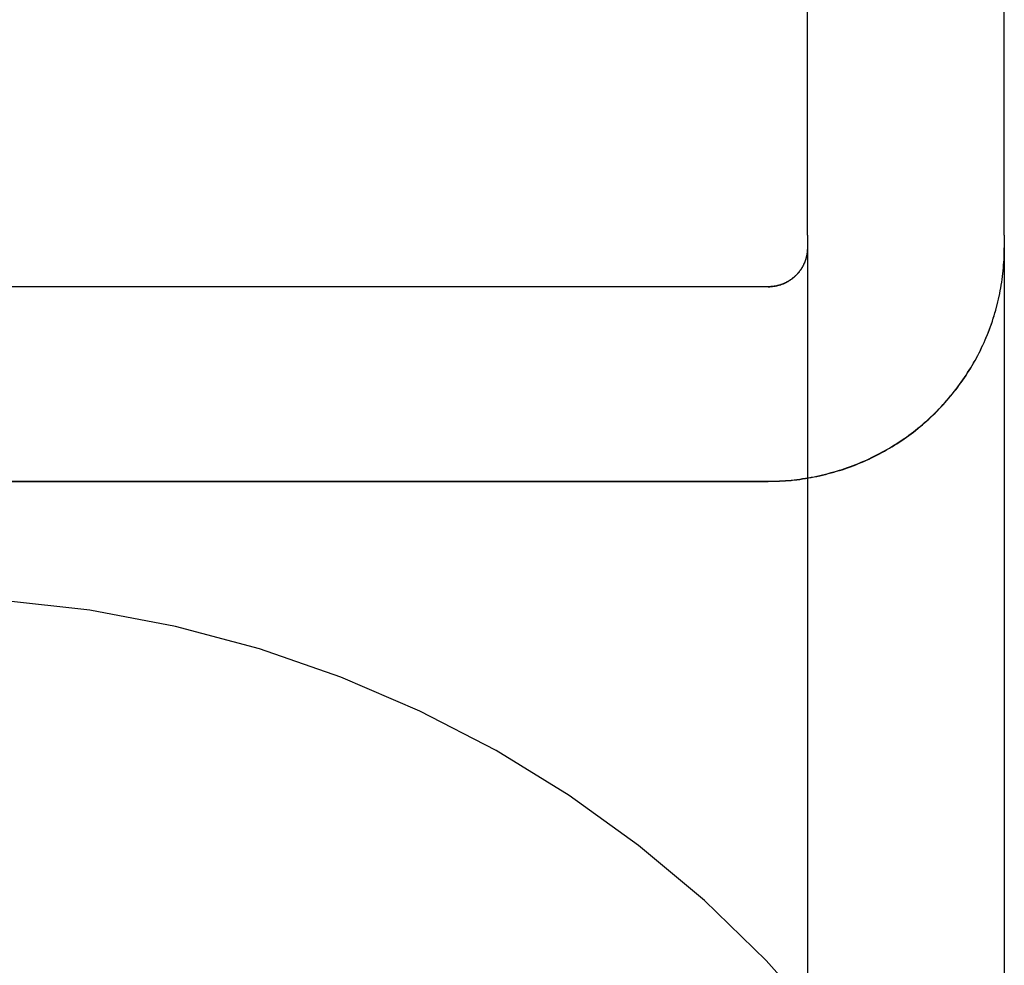
# Model space of a CAD drawing. Extents: x -59 to 285, y -226 to 2000.
# Drawn here: x 277 to 282, y 560 to 565 of the extents above; entities that cross this region are included whole.
import ezdxf

# ---------------------------------------------------------------- set-up
doc = ezdxf.new("R2010")
doc.units = 0
doc.header["$LTSCALE"] = 10
doc.linetypes.add('VERDECKT', pattern=[9.525, 6.35, -3.175])
doc.layers.get('0').update_dxf_attribs({"linetype": 'CONTINUOUS'})
doc.layers.add('STEMPEL', color=3, linetype='CONTINUOUS')

# ---------------------------------------------------------------- blocks, each defined once
blk = doc.blocks.new('A$CDD523C90')
at = {"color": 1, "linetype": 'VERDECKT', "extrusion": (-2e-16, 1, -2e-16)}
for p, q in [((63.9514, 563.9767), (63.9514, 675.7224)), ((63.7514, 563.7151), (55.1514, 563.7151)), ((63.7514, 563.7143), (55.1514, 563.7143)), ((55.1514, 562.7277), (63.7514, 562.7277)), ((55.1514, 562.7266), (63.7514, 562.7266)), ((63.9514, 561.6283), (63.9514, 550.6291))]:
    blk.add_line(p, q, dxfattribs=at)
at = {"color": 3, "linetype": 'CONTINUOUS', "extrusion": (-2e-16, 1, -2e-16)}
for p, q in [((64.9514, 563.9767), (64.9514, 675.7224)), ((64.9514, 561.6283), (64.9514, 550.6291))]:
    blk.add_line(p, q, dxfattribs=at)
at = {"color": 1}
blk.add_polyline3d([(63.9514, 563.977, 0), (63.9514, 563.977, 0), (63.9514, 563.976, 0), (63.9514, 563.976, 0), (63.9514, 563.976, 0), (63.9514, 563.976, 0), (63.9514, 563.976, 0), (63.9514, 563.976, 0), (63.9514, 563.976, 0), (63.9514, 563.976, 0), (63.9514, 563.975, 0), (63.9514, 563.975, 0), (63.9514, 563.975, 0), (63.9514, 563.975, 0), (63.9514, 563.975, 0), (63.9514, 563.975, 0), (63.9514, 563.975, 0), (63.9514, 563.975, 0), (63.9514, 563.974, 0), (63.9514, 563.974, 0), (63.9514, 563.974, 0), (63.9514, 563.974, 0), (63.9514, 563.974, 0), (63.9514, 563.974, 0), (63.9514, 563.974, 0), (63.9514, 563.973, 0), (63.9514, 563.973, 0), (63.9514, 563.973, 0), (63.9514, 563.973, 0), (63.9514, 563.973, 0), (63.9514, 563.973, 0), (63.9514, 563.973, 0), (63.9514, 563.973, 0), (63.9514, 563.972, 0), (63.9514, 563.972, 0), (63.9514, 563.972, 0), (63.9514, 563.972, 0), (63.9514, 563.972, 0), (63.9514, 563.972, 0), (63.9514, 563.972, 0), (63.9514, 563.972, 0), (63.9514, 563.971, 0), (63.9514, 563.971, 0), (63.9514, 563.971, 0), (63.9514, 563.971, 0), (63.9514, 563.971, 0), (63.9514, 563.971, 0), (63.9514, 563.971, 0), (63.9514, 563.971, 0), (63.9514, 563.97, 0), (63.9514, 563.97, 0), (63.9514, 563.97, 0), (63.9514, 563.97, 0), (63.9514, 563.97, 0), (63.9514, 563.97, 0), (63.9514, 563.97, 0), (63.9514, 563.97, 0), (63.9514, 563.969, 0), (63.9514, 563.969, 0), (63.9514, 563.969, 0), (63.9514, 563.969, 0), (63.9514, 563.969, 0), (63.9514, 563.969, 0), (63.9514, 563.969, 0), (63.9514, 563.969, 0), (63.9514, 563.968, 0), (63.9514, 563.968, 0), (63.9514, 563.968, 0), (63.9514, 563.968, 0), (63.9514, 563.968, 0), (63.9514, 563.968, 0), (63.9514, 563.968, 0), (63.9514, 563.968, 0), (63.9514, 563.967, 0), (63.9514, 563.967, 0), (63.9514, 563.967, 0), (63.9514, 563.967, 0), (63.9514, 563.967, 0), (63.9514, 563.967, 0), (63.9514, 563.967, 0), (63.9514, 563.967, 0), (63.9514, 563.966, 0), (63.9514, 563.966, 0), (63.9514, 563.966, 0), (63.9514, 563.966, 0), (63.9514, 563.966, 0), (63.9514, 563.966, 0), (63.9514, 563.966, 0), (63.9514, 563.965, 0), (63.9514, 563.965, 0), (63.9514, 563.965, 0), (63.9514, 563.965, 0), (63.9514, 563.965, 0), (63.9514, 563.965, 0), (63.9514, 563.965, 0), (63.9514, 563.965, 0), (63.9514, 563.964, 0), (63.9514, 563.964, 0), (63.9514, 563.964, 0), (63.9514, 563.964, 0), (63.9514, 563.964, 0), (63.9514, 563.964, 0), (63.9514, 563.964, 0), (63.9514, 563.964, 0), (63.9514, 563.963, 0), (63.9514, 563.963, 0), (63.9514, 563.963, 0), (63.9514, 563.963, 0), (63.9514, 563.963, 0), (63.9514, 563.963, 0), (63.9514, 563.963, 0), (63.9514, 563.963, 0), (63.9514, 563.962, 0), (63.9514, 563.962, 0), (63.9514, 563.962, 0), (63.9514, 563.962, 0), (63.9514, 563.962, 0), (63.9514, 563.962, 0), (63.9514, 563.962, 0), (63.9514, 563.962, 0), (63.9514, 563.961, 0), (63.9514, 563.961, 0), (63.9514, 563.961, 0), (63.9514, 563.961, 0), (63.9514, 563.961, 0), (63.9514, 563.961, 0), (63.9514, 563.961, 0), (63.9514, 563.961, 0), (63.9514, 563.96, 0), (63.9514, 563.96, 0), (63.9514, 563.96, 0), (63.9514, 563.96, 0), (63.9514, 563.96, 0), (63.9514, 563.96, 0), (63.9514, 563.96, 0), (63.9514, 563.96, 0), (63.9514, 563.959, 0), (63.9514, 563.959, 0), (63.9514, 563.959, 0), (63.9514, 563.959, 0), (63.9514, 563.959, 0), (63.9514, 563.959, 0), (63.9514, 563.959, 0), (63.9514, 563.959, 0), (63.9514, 563.958, 0), (63.9514, 563.958, 0), (63.9514, 563.958, 0), (63.9514, 563.958, 0), (63.9514, 563.958, 0), (63.9514, 563.958, 0), (63.9514, 563.958, 0), (63.9514, 563.957, 0), (63.9514, 563.957, 0), (63.9514, 563.957, 0), (63.9514, 563.957, 0), (63.9514, 563.957, 0), (63.9514, 563.957, 0), (63.9514, 563.957, 0), (63.9514, 563.957, 0), (63.9514, 563.956, 0), (63.9514, 563.956, 0), (63.9514, 563.956, 0), (63.9514, 563.956, 0), (63.9514, 563.956, 0), (63.9514, 563.956, 0), (63.9514, 563.956, 0), (63.9514, 563.956, 0), (63.9514, 563.955, 0), (63.9514, 563.955, 0), (63.9514, 563.955, 0), (63.9514, 563.955, 0), (63.9514, 563.955, 0), (63.9514, 563.955, 0), (63.9514, 563.955, 0), (63.9514, 563.955, 0), (63.9514, 563.954, 0), (63.9514, 563.954, 0), (63.9514, 563.954, 0), (63.9514, 563.954, 0), (63.9514, 563.952, 0), (63.9514, 563.95, 0), (63.9514, 563.948, 0), (63.9514, 563.946, 0), (63.9514, 563.943, 0), (63.9514, 563.941, 0), (63.9514, 563.939, 0), (63.9514, 563.937, 0), (63.9514, 563.934, 0), (63.9514, 563.932, 0), (63.9514, 563.929, 0), (63.9514, 563.926, 0), (63.9514, 563.924, 0), (63.9514, 563.921, 0), (63.9514, 563.918, 0), (63.9514, 563.915, 0), (63.9514, 563.912, 0), (63.9514, 563.909, 0), (63.9514, 563.906, 0), (63.9514, 563.903, 0), (63.9514, 563.9, 0), (63.9514, 563.897, 0), (63.9514, 563.893, 0), (63.9514, 563.89, 0), (63.9514, 563.886, 0), (63.9514, 563.883, 0), (63.9514, 563.879, 0), (63.9514, 563.876, 0), (63.9514, 563.872, 0), (63.9514, 563.868, 0), (63.9514, 563.864, 0), (63.9514, 563.86, 0), (63.9514, 563.856, 0), (63.9514, 563.852, 0), (63.9514, 563.848, 0), (63.9514, 563.844, 0), (63.9514, 563.84, 0), (63.9514, 563.835, 0), (63.9514, 563.831, 0), (63.9514, 563.826, 0), (63.9514, 563.822, 0), (63.9514, 563.817, 0), (63.9514, 563.813, 0), (63.9514, 563.808, 0), (63.9514, 563.803, 0), (63.9514, 563.798, 0), (63.9514, 563.793, 0), (63.9514, 563.788, 0), (63.9514, 563.783, 0), (63.9514, 563.778, 0), (63.9514, 563.773, 0), (63.9514, 563.767, 0), (63.9514, 563.762, 0), (63.9514, 563.757, 0), (63.9514, 563.751, 0), (63.9514, 563.745, 0), (63.9514, 563.74, 0), (63.9514, 563.734, 0), (63.9514, 563.728, 0), (63.9514, 563.722, 0), (63.9514, 563.717, 0), (63.9514, 563.711, 0), (63.9514, 563.705, 0), (63.9514, 563.698, 0), (63.9514, 563.692, 0), (63.9514, 563.686, 0), (63.9514, 563.68, 0), (63.9514, 563.673, 0), (63.9514, 563.667, 0), (63.9514, 563.66, 0), (63.9514, 563.654, 0), (63.9514, 563.647, 0), (63.9514, 563.64, 0), (63.9514, 563.633, 0), (63.9514, 563.626, 0), (63.9514, 563.619, 0), (63.9514, 563.612, 0), (63.9514, 563.605, 0), (63.9514, 563.598, 0), (63.9514, 563.591, 0), (63.9514, 563.584, 0), (63.9514, 563.576, 0), (63.9514, 563.569, 0), (63.9514, 563.562, 0), (63.9514, 563.554, 0), (63.9514, 563.546, 0), (63.9514, 563.539, 0), (63.9514, 563.531, 0), (63.9514, 563.523, 0), (63.9514, 563.515, 0), (63.9514, 563.507, 0), (63.9514, 563.499, 0), (63.9514, 563.491, 0), (63.9514, 563.483, 0), (63.9514, 563.475, 0), (63.9514, 563.467, 0), (63.9514, 563.459, 0), (63.9514, 563.45, 0), (63.9514, 563.442, 0), (63.9514, 563.433, 0), (63.9514, 563.425, 0), (63.9514, 563.416, 0), (63.9514, 563.408, 0), (63.9514, 563.399, 0), (63.9514, 563.39, 0), (63.9514, 563.381, 0), (63.9514, 563.373, 0), (63.9514, 563.364, 0), (63.9514, 563.355, 0), (63.9514, 563.346, 0), (63.9514, 563.336, 0), (63.9514, 563.327, 0), (63.9514, 563.318, 0), (63.9514, 563.309, 0), (63.9514, 563.299, 0), (63.9514, 563.29, 0), (63.9514, 563.281, 0), (63.9514, 563.271, 0), (63.9514, 563.262, 0), (63.9514, 563.252, 0), (63.9514, 563.242, 0), (63.9514, 563.233, 0), (63.9514, 563.223, 0), (63.9514, 563.213, 0), (63.9514, 563.203, 0), (63.9514, 563.193, 0), (63.9514, 563.183, 0), (63.9514, 563.173, 0), (63.9514, 563.163, 0), (63.9514, 563.153, 0), (63.9514, 563.143, 0), (63.9514, 563.133, 0), (63.9514, 563.123, 0), (63.9514, 563.112, 0), (63.9514, 563.102, 0), (63.9514, 563.092, 0), (63.9514, 563.081, 0), (63.9514, 563.071, 0), (63.9514, 563.06, 0), (63.9514, 563.05, 0), (63.9514, 563.039, 0), (63.9514, 563.029, 0), (63.9514, 563.018, 0), (63.9514, 563.007, 0), (63.9514, 562.997, 0), (63.9514, 562.986, 0), (63.9514, 562.975, 0), (63.9514, 562.964, 0), (63.9514, 562.953, 0), (63.9514, 562.943, 0), (63.9514, 562.932, 0), (63.9514, 562.921, 0), (63.9514, 562.91, 0), (63.9514, 562.899, 0), (63.9514, 562.888, 0), (63.9514, 562.876, 0), (63.9514, 562.865, 0), (63.9514, 562.854, 0), (63.9514, 562.843, 0), (63.9514, 562.832, 0), (63.9514, 562.82, 0), (63.9514, 562.809, 0), (63.9514, 562.798, 0), (63.9514, 562.787, 0), (63.9514, 562.775, 0), (63.9514, 562.764, 0), (63.9514, 562.752, 0), (63.9514, 562.741, 0), (63.9514, 562.73, 0), (63.9514, 562.718, 0), (63.9514, 562.707, 0), (63.9514, 562.695, 0), (63.9514, 562.683, 0), (63.9514, 562.672, 0), (63.9514, 562.66, 0), (63.9514, 562.649, 0), (63.9514, 562.637, 0), (63.9514, 562.625, 0), (63.9514, 562.614, 0), (63.9514, 562.602, 0), (63.9514, 562.59, 0), (63.9514, 562.579, 0), (63.9514, 562.567, 0), (63.9514, 562.555, 0), (63.9514, 562.543, 0), (63.9514, 562.532, 0), (63.9514, 562.52, 0), (63.9514, 562.508, 0), (63.9514, 562.496, 0), (63.9514, 562.485, 0), (63.9514, 562.473, 0), (63.9514, 562.461, 0), (63.9514, 562.449, 0), (63.9514, 562.437, 0), (63.9514, 562.425, 0), (63.9514, 562.413, 0), (63.9514, 562.402, 0), (63.9514, 562.39, 0), (63.9514, 562.378, 0), (63.9514, 562.366, 0), (63.9514, 562.354, 0), (63.9514, 562.342, 0), (63.9514, 562.33, 0), (63.9514, 562.318, 0), (63.9514, 562.307, 0), (63.9514, 562.295, 0), (63.9514, 562.283, 0), (63.9514, 562.271, 0), (63.9514, 562.259, 0), (63.9514, 562.247, 0), (63.9514, 562.235, 0), (63.9514, 562.223, 0), (63.9514, 562.211, 0), (63.9514, 562.2, 0), (63.9514, 562.188, 0), (63.9514, 562.176, 0), (63.9514, 562.164, 0), (63.9514, 562.152, 0), (63.9514, 562.14, 0), (63.9514, 562.128, 0), (63.9514, 562.117, 0), (63.9514, 562.105, 0), (63.9514, 562.093, 0), (63.9514, 562.081, 0), (63.9514, 562.069, 0), (63.9514, 562.057, 0), (63.9514, 562.046, 0), (63.9514, 562.034, 0), (63.9514, 562.022, 0), (63.9514, 562.01, 0), (63.9514, 561.999, 0), (63.9514, 561.987, 0), (63.9514, 561.975, 0), (63.9514, 561.963, 0), (63.9514, 561.952, 0), (63.9514, 561.94, 0), (63.9514, 561.928, 0), (63.9514, 561.917, 0), (63.9514, 561.905, 0), (63.9514, 561.894, 0), (63.9514, 561.882, 0), (63.9514, 561.87, 0), (63.9514, 561.859, 0), (63.9514, 561.847, 0), (63.9514, 561.836, 0), (63.9514, 561.824, 0), (63.9514, 561.813, 0), (63.9514, 561.801, 0), (63.9514, 561.79, 0), (63.9514, 561.779, 0), (63.9514, 561.767, 0), (63.9514, 561.764, 0), (63.9514, 561.764, 0), (63.9514, 561.763, 0), (63.9514, 561.762, 0), (63.9514, 561.761, 0), (63.9514, 561.761, 0), (63.9514, 561.76, 0), (63.9514, 561.759, 0), (63.9514, 561.758, 0), (63.9514, 561.758, 0), (63.9514, 561.757, 0), (63.9514, 561.756, 0), (63.9514, 561.755, 0), (63.9514, 561.754, 0), (63.9514, 561.754, 0), (63.9514, 561.753, 0), (63.9514, 561.752, 0), (63.9514, 561.751, 0), (63.9514, 561.751, 0), (63.9514, 561.75, 0), (63.9514, 561.749, 0), (63.9514, 561.748, 0), (63.9514, 561.748, 0), (63.9514, 561.747, 0), (63.9514, 561.746, 0), (63.9514, 561.745, 0), (63.9514, 561.744, 0), (63.9514, 561.744, 0), (63.9514, 561.743, 0), (63.9514, 561.742, 0), (63.9514, 561.741, 0), (63.9514, 561.741, 0), (63.9514, 561.74, 0), (63.9514, 561.739, 0), (63.9514, 561.738, 0), (63.9514, 561.738, 0), (63.9514, 561.737, 0), (63.9514, 561.736, 0), (63.9514, 561.735, 0), (63.9514, 561.734, 0), (63.9514, 561.734, 0), (63.9514, 561.733, 0), (63.9514, 561.732, 0), (63.9514, 561.731, 0), (63.9514, 561.731, 0), (63.9514, 561.73, 0), (63.9514, 561.729, 0), (63.9514, 561.728, 0), (63.9514, 561.728, 0), (63.9514, 561.727, 0), (63.9514, 561.726, 0), (63.9514, 561.725, 0), (63.9514, 561.724, 0), (63.9514, 561.724, 0), (63.9514, 561.723, 0), (63.9514, 561.722, 0), (63.9514, 561.721, 0), (63.9514, 561.721, 0), (63.9514, 561.72, 0), (63.9514, 561.719, 0), (63.9514, 561.718, 0), (63.9514, 561.718, 0), (63.9514, 561.717, 0), (63.9514, 561.716, 0), (63.9514, 561.715, 0), (63.9514, 561.714, 0), (63.9514, 561.714, 0), (63.9514, 561.713, 0), (63.9514, 561.712, 0), (63.9514, 561.711, 0), (63.9514, 561.711, 0), (63.9514, 561.71, 0), (63.9514, 561.709, 0), (63.9514, 561.708, 0), (63.9514, 561.707, 0), (63.9514, 561.707, 0), (63.9514, 561.706, 0), (63.9514, 561.705, 0), (63.9514, 561.704, 0), (63.9514, 561.704, 0), (63.9514, 561.703, 0), (63.9514, 561.702, 0), (63.9514, 561.701, 0), (63.9514, 561.701, 0), (63.9514, 561.7, 0), (63.9514, 561.699, 0), (63.9514, 561.698, 0), (63.9514, 561.697, 0), (63.9514, 561.697, 0), (63.9514, 561.696, 0), (63.9514, 561.695, 0), (63.9514, 561.694, 0), (63.9514, 561.694, 0), (63.9514, 561.693, 0), (63.9514, 561.692, 0), (63.9514, 561.691, 0), (63.9514, 561.691, 0), (63.9514, 561.69, 0), (63.9514, 561.689, 0), (63.9514, 561.688, 0), (63.9514, 561.687, 0), (63.9514, 561.687, 0), (63.9514, 561.686, 0), (63.9514, 561.685, 0), (63.9514, 561.684, 0), (63.9514, 561.684, 0), (63.9514, 561.683, 0), (63.9514, 561.682, 0), (63.9514, 561.681, 0), (63.9514, 561.681, 0), (63.9514, 561.68, 0), (63.9514, 561.679, 0), (63.9514, 561.678, 0), (63.9514, 561.677, 0), (63.9514, 561.677, 0), (63.9514, 561.676, 0), (63.9514, 561.675, 0), (63.9514, 561.674, 0), (63.9514, 561.674, 0), (63.9514, 561.673, 0), (63.9514, 561.672, 0), (63.9514, 561.671, 0), (63.9514, 561.671, 0), (63.9514, 561.67, 0), (63.9514, 561.669, 0), (63.9514, 561.668, 0), (63.9514, 561.667, 0), (63.9514, 561.667, 0), (63.9514, 561.666, 0), (63.9514, 561.665, 0), (63.9514, 561.664, 0), (63.9514, 561.664, 0), (63.9514, 561.663, 0), (63.9514, 561.662, 0), (63.9514, 561.661, 0), (63.9514, 561.661, 0), (63.9514, 561.66, 0), (63.9514, 561.659, 0), (63.9514, 561.658, 0), (63.9514, 561.657, 0), (63.9514, 561.657, 0), (63.9514, 561.656, 0), (63.9514, 561.655, 0), (63.9514, 561.654, 0), (63.9514, 561.654, 0), (63.9514, 561.653, 0), (63.9514, 561.652, 0), (63.9514, 561.651, 0), (63.9514, 561.651, 0), (63.9514, 561.65, 0), (63.9514, 561.649, 0), (63.9514, 561.648, 0), (63.9514, 561.647, 0), (63.9514, 561.647, 0), (63.9514, 561.646, 0), (63.9514, 561.645, 0), (63.9514, 561.644, 0), (63.9514, 561.644, 0), (63.9514, 561.643, 0), (63.9514, 561.642, 0), (63.9514, 561.641, 0), (63.9514, 561.641, 0), (63.9514, 561.64, 0), (63.9514, 561.639, 0), (63.9514, 561.638, 0), (63.9514, 561.637, 0), (63.9514, 561.637, 0), (63.9514, 561.636, 0), (63.9514, 561.635, 0), (63.9514, 561.634, 0), (63.9514, 561.634, 0), (63.9514, 561.633, 0), (63.9514, 561.632, 0), (63.9514, 561.631, 0), (63.9514, 561.631, 0), (63.9514, 561.63, 0), (63.9514, 561.629, 0), (63.9514, 561.628, 0)], dxfattribs=at)
at = {"color": 3}
blk.add_polyline3d([(64.9514, 563.977, 0), (64.9514, 563.977, 0), (64.9514, 563.976, 0), (64.9514, 563.976, 0), (64.9514, 563.976, 0), (64.9514, 563.976, 0), (64.9514, 563.976, 0), (64.9514, 563.976, 0), (64.9514, 563.976, 0), (64.9514, 563.976, 0), (64.9514, 563.975, 0), (64.9514, 563.975, 0), (64.9514, 563.975, 0), (64.9514, 563.975, 0), (64.9514, 563.975, 0), (64.9514, 563.975, 0), (64.9514, 563.975, 0), (64.9514, 563.975, 0), (64.9514, 563.974, 0), (64.9514, 563.974, 0), (64.9514, 563.974, 0), (64.9514, 563.974, 0), (64.9514, 563.974, 0), (64.9514, 563.974, 0), (64.9514, 563.974, 0), (64.9514, 563.973, 0), (64.9514, 563.973, 0), (64.9514, 563.973, 0), (64.9514, 563.973, 0), (64.9514, 563.973, 0), (64.9514, 563.973, 0), (64.9514, 563.973, 0), (64.9514, 563.973, 0), (64.9514, 563.972, 0), (64.9514, 563.972, 0), (64.9514, 563.972, 0), (64.9514, 563.972, 0), (64.9514, 563.972, 0), (64.9514, 563.972, 0), (64.9514, 563.972, 0), (64.9514, 563.972, 0), (64.9514, 563.971, 0), (64.9514, 563.971, 0), (64.9514, 563.971, 0), (64.9514, 563.971, 0), (64.9514, 563.971, 0), (64.9514, 563.971, 0), (64.9514, 563.971, 0), (64.9514, 563.971, 0), (64.9514, 563.97, 0), (64.9514, 563.97, 0), (64.9514, 563.97, 0), (64.9514, 563.97, 0), (64.9514, 563.97, 0), (64.9514, 563.97, 0), (64.9514, 563.97, 0), (64.9514, 563.97, 0), (64.9514, 563.969, 0), (64.9514, 563.969, 0), (64.9514, 563.969, 0), (64.9514, 563.969, 0), (64.9514, 563.969, 0), (64.9514, 563.969, 0), (64.9514, 563.969, 0), (64.9514, 563.969, 0), (64.9514, 563.968, 0), (64.9514, 563.968, 0), (64.9514, 563.968, 0), (64.9514, 563.968, 0), (64.9514, 563.968, 0), (64.9514, 563.968, 0), (64.9514, 563.968, 0), (64.9514, 563.968, 0), (64.9514, 563.967, 0), (64.9514, 563.967, 0), (64.9514, 563.967, 0), (64.9514, 563.967, 0), (64.9514, 563.967, 0), (64.9514, 563.967, 0), (64.9514, 563.967, 0), (64.9514, 563.967, 0), (64.9514, 563.966, 0), (64.9514, 563.966, 0), (64.9514, 563.966, 0), (64.9514, 563.966, 0), (64.9514, 563.966, 0), (64.9514, 563.966, 0), (64.9514, 563.966, 0), (64.9514, 563.965, 0), (64.9514, 563.965, 0), (64.9514, 563.965, 0), (64.9514, 563.965, 0), (64.9514, 563.965, 0), (64.9514, 563.965, 0), (64.9514, 563.965, 0), (64.9514, 563.965, 0), (64.9514, 563.964, 0), (64.9514, 563.964, 0), (64.9514, 563.964, 0), (64.9514, 563.964, 0), (64.9514, 563.964, 0), (64.9514, 563.964, 0), (64.9514, 563.964, 0), (64.9514, 563.964, 0), (64.9514, 563.963, 0), (64.9514, 563.963, 0), (64.9514, 563.963, 0), (64.9514, 563.963, 0), (64.9514, 563.963, 0), (64.9514, 563.963, 0), (64.9514, 563.963, 0), (64.9514, 563.963, 0), (64.9514, 563.962, 0), (64.9514, 563.962, 0), (64.9514, 563.962, 0), (64.9514, 563.962, 0), (64.9514, 563.962, 0), (64.9514, 563.962, 0), (64.9514, 563.962, 0), (64.9514, 563.962, 0), (64.9514, 563.961, 0), (64.9514, 563.961, 0), (64.9514, 563.961, 0), (64.9514, 563.961, 0), (64.9514, 563.961, 0), (64.9514, 563.961, 0), (64.9514, 563.961, 0), (64.9514, 563.961, 0), (64.9514, 563.96, 0), (64.9514, 563.96, 0), (64.9514, 563.96, 0), (64.9514, 563.96, 0), (64.9514, 563.96, 0), (64.9514, 563.96, 0), (64.9514, 563.96, 0), (64.9514, 563.96, 0), (64.9514, 563.959, 0), (64.9514, 563.959, 0), (64.9514, 563.959, 0), (64.9514, 563.959, 0), (64.9514, 563.959, 0), (64.9514, 563.959, 0), (64.9514, 563.959, 0), (64.9514, 563.959, 0), (64.9514, 563.958, 0), (64.9514, 563.958, 0), (64.9514, 563.958, 0), (64.9514, 563.958, 0), (64.9514, 563.958, 0), (64.9514, 563.958, 0), (64.9514, 563.958, 0), (64.9514, 563.957, 0), (64.9514, 563.957, 0), (64.9514, 563.957, 0), (64.9514, 563.957, 0), (64.9514, 563.957, 0), (64.9514, 563.957, 0), (64.9514, 563.957, 0), (64.9514, 563.957, 0), (64.9514, 563.956, 0), (64.9514, 563.956, 0), (64.9514, 563.956, 0), (64.9514, 563.956, 0), (64.9514, 563.956, 0), (64.9514, 563.956, 0), (64.9514, 563.956, 0), (64.9514, 563.956, 0), (64.9514, 563.955, 0), (64.9514, 563.955, 0), (64.9514, 563.955, 0), (64.9514, 563.955, 0), (64.9514, 563.955, 0), (64.9514, 563.955, 0), (64.9514, 563.955, 0), (64.9514, 563.955, 0), (64.9514, 563.954, 0), (64.9514, 563.954, 0), (64.9514, 563.954, 0), (64.9514, 563.954, 0), (64.9514, 563.952, 0), (64.9514, 563.95, 0), (64.9514, 563.948, 0), (64.9514, 563.946, 0), (64.9514, 563.943, 0), (64.9514, 563.941, 0), (64.9514, 563.939, 0), (64.9514, 563.937, 0), (64.9514, 563.934, 0), (64.9514, 563.932, 0), (64.9514, 563.929, 0), (64.9514, 563.926, 0), (64.9514, 563.924, 0), (64.9514, 563.921, 0), (64.9514, 563.918, 0), (64.9514, 563.915, 0), (64.9514, 563.912, 0), (64.9514, 563.909, 0), (64.9514, 563.906, 0), (64.9514, 563.903, 0), (64.9514, 563.9, 0), (64.9514, 563.897, 0), (64.9514, 563.893, 0), (64.9514, 563.89, 0), (64.9514, 563.886, 0), (64.9514, 563.883, 0), (64.9514, 563.879, 0), (64.9514, 563.876, 0), (64.9514, 563.872, 0), (64.9514, 563.868, 0), (64.9514, 563.864, 0), (64.9514, 563.86, 0), (64.9514, 563.856, 0), (64.9514, 563.852, 0), (64.9514, 563.848, 0), (64.9514, 563.844, 0), (64.9514, 563.84, 0), (64.9514, 563.835, 0), (64.9514, 563.831, 0), (64.9514, 563.826, 0), (64.9514, 563.822, 0), (64.9514, 563.817, 0), (64.9514, 563.813, 0), (64.9514, 563.808, 0), (64.9514, 563.803, 0), (64.9514, 563.798, 0), (64.9514, 563.793, 0), (64.9514, 563.788, 0), (64.9514, 563.783, 0), (64.9514, 563.778, 0), (64.9514, 563.773, 0), (64.9514, 563.767, 0), (64.9514, 563.762, 0), (64.9514, 563.757, 0), (64.9514, 563.751, 0), (64.9514, 563.745, 0), (64.9514, 563.74, 0), (64.9514, 563.734, 0), (64.9514, 563.728, 0), (64.9514, 563.722, 0), (64.9514, 563.717, 0), (64.9514, 563.711, 0), (64.9514, 563.705, 0), (64.9514, 563.698, 0), (64.9514, 563.692, 0), (64.9514, 563.686, 0), (64.9514, 563.68, 0), (64.9514, 563.673, 0), (64.9514, 563.667, 0), (64.9514, 563.66, 0), (64.9514, 563.654, 0), (64.9514, 563.647, 0), (64.9514, 563.64, 0), (64.9514, 563.633, 0), (64.9514, 563.626, 0), (64.9514, 563.619, 0), (64.9514, 563.612, 0), (64.9514, 563.605, 0), (64.9514, 563.598, 0), (64.9514, 563.591, 0), (64.9514, 563.584, 0), (64.9514, 563.576, 0), (64.9514, 563.569, 0), (64.9514, 563.562, 0), (64.9514, 563.554, 0), (64.9514, 563.546, 0), (64.9514, 563.539, 0), (64.9514, 563.531, 0), (64.9514, 563.523, 0), (64.9514, 563.515, 0), (64.9514, 563.507, 0), (64.9514, 563.499, 0), (64.9514, 563.491, 0), (64.9514, 563.483, 0), (64.9514, 563.475, 0), (64.9514, 563.467, 0), (64.9514, 563.459, 0), (64.9514, 563.45, 0), (64.9514, 563.442, 0), (64.9514, 563.433, 0), (64.9514, 563.425, 0), (64.9514, 563.416, 0), (64.9514, 563.408, 0), (64.9514, 563.399, 0), (64.9514, 563.39, 0), (64.9514, 563.381, 0), (64.9514, 563.373, 0), (64.9514, 563.364, 0), (64.9514, 563.355, 0), (64.9514, 563.346, 0), (64.9514, 563.336, 0), (64.9514, 563.327, 0), (64.9514, 563.318, 0), (64.9514, 563.309, 0), (64.9514, 563.299, 0), (64.9514, 563.29, 0), (64.9514, 563.281, 0), (64.9514, 563.271, 0), (64.9514, 563.262, 0), (64.9514, 563.252, 0), (64.9514, 563.242, 0), (64.9514, 563.233, 0), (64.9514, 563.223, 0), (64.9514, 563.213, 0), (64.9514, 563.203, 0), (64.9514, 563.193, 0), (64.9514, 563.183, 0), (64.9514, 563.173, 0), (64.9514, 563.163, 0), (64.9514, 563.153, 0), (64.9514, 563.143, 0), (64.9514, 563.133, 0), (64.9514, 563.123, 0), (64.9514, 563.112, 0), (64.9514, 563.102, 0), (64.9514, 563.092, 0), (64.9514, 563.081, 0), (64.9514, 563.071, 0), (64.9514, 563.06, 0), (64.9514, 563.05, 0), (64.9514, 563.039, 0), (64.9514, 563.029, 0), (64.9514, 563.018, 0), (64.9514, 563.007, 0), (64.9514, 562.997, 0), (64.9514, 562.986, 0), (64.9514, 562.975, 0), (64.9514, 562.964, 0), (64.9514, 562.953, 0), (64.9514, 562.943, 0), (64.9514, 562.932, 0), (64.9514, 562.921, 0), (64.9514, 562.91, 0), (64.9514, 562.899, 0), (64.9514, 562.888, 0), (64.9514, 562.876, 0), (64.9514, 562.865, 0), (64.9514, 562.854, 0), (64.9514, 562.843, 0), (64.9514, 562.832, 0), (64.9514, 562.82, 0), (64.9514, 562.809, 0), (64.9514, 562.798, 0), (64.9514, 562.787, 0), (64.9514, 562.775, 0), (64.9514, 562.764, 0), (64.9514, 562.752, 0), (64.9514, 562.741, 0), (64.9514, 562.73, 0), (64.9514, 562.718, 0), (64.9514, 562.707, 0), (64.9514, 562.695, 0), (64.9514, 562.683, 0), (64.9514, 562.672, 0), (64.9514, 562.66, 0), (64.9514, 562.649, 0), (64.9514, 562.637, 0), (64.9514, 562.625, 0), (64.9514, 562.614, 0), (64.9514, 562.602, 0), (64.9514, 562.59, 0), (64.9514, 562.579, 0), (64.9514, 562.567, 0), (64.9514, 562.555, 0), (64.9514, 562.543, 0), (64.9514, 562.532, 0), (64.9514, 562.52, 0), (64.9514, 562.508, 0), (64.9514, 562.496, 0), (64.9514, 562.485, 0), (64.9514, 562.473, 0), (64.9514, 562.461, 0), (64.9514, 562.449, 0), (64.9514, 562.437, 0), (64.9514, 562.425, 0), (64.9514, 562.413, 0), (64.9514, 562.402, 0), (64.9514, 562.39, 0), (64.9514, 562.378, 0), (64.9514, 562.366, 0), (64.9514, 562.354, 0), (64.9514, 562.342, 0), (64.9514, 562.33, 0), (64.9514, 562.318, 0), (64.9514, 562.307, 0), (64.9514, 562.295, 0), (64.9514, 562.283, 0), (64.9514, 562.271, 0), (64.9514, 562.259, 0), (64.9514, 562.247, 0), (64.9514, 562.235, 0), (64.9514, 562.223, 0), (64.9514, 562.211, 0), (64.9514, 562.2, 0), (64.9514, 562.188, 0), (64.9514, 562.176, 0), (64.9514, 562.164, 0), (64.9514, 562.152, 0), (64.9514, 562.14, 0), (64.9514, 562.128, 0), (64.9514, 562.117, 0), (64.9514, 562.105, 0), (64.9514, 562.093, 0), (64.9514, 562.081, 0), (64.9514, 562.069, 0), (64.9514, 562.057, 0), (64.9514, 562.046, 0), (64.9514, 562.034, 0), (64.9514, 562.022, 0), (64.9514, 562.01, 0), (64.9514, 561.999, 0), (64.9514, 561.987, 0), (64.9514, 561.975, 0), (64.9514, 561.963, 0), (64.9514, 561.952, 0), (64.9514, 561.94, 0), (64.9514, 561.928, 0), (64.9514, 561.917, 0), (64.9514, 561.905, 0), (64.9514, 561.894, 0), (64.9514, 561.882, 0), (64.9514, 561.87, 0), (64.9514, 561.859, 0), (64.9514, 561.847, 0), (64.9514, 561.836, 0), (64.9514, 561.824, 0), (64.9514, 561.813, 0), (64.9514, 561.801, 0), (64.9514, 561.79, 0), (64.9514, 561.779, 0), (64.9514, 561.767, 0), (64.9514, 561.764, 0), (64.9514, 561.764, 0), (64.9514, 561.763, 0), (64.9514, 561.762, 0), (64.9514, 561.761, 0), (64.9514, 561.761, 0), (64.9514, 561.76, 0), (64.9514, 561.759, 0), (64.9514, 561.758, 0), (64.9514, 561.758, 0), (64.9514, 561.757, 0), (64.9514, 561.756, 0), (64.9514, 561.755, 0), (64.9514, 561.754, 0), (64.9514, 561.754, 0), (64.9514, 561.753, 0), (64.9514, 561.752, 0), (64.9514, 561.751, 0), (64.9514, 561.751, 0), (64.9514, 561.75, 0), (64.9514, 561.749, 0), (64.9514, 561.748, 0), (64.9514, 561.748, 0), (64.9514, 561.747, 0), (64.9514, 561.746, 0), (64.9514, 561.745, 0), (64.9514, 561.744, 0), (64.9514, 561.744, 0), (64.9514, 561.743, 0), (64.9514, 561.742, 0), (64.9514, 561.741, 0), (64.9514, 561.741, 0), (64.9514, 561.74, 0), (64.9514, 561.739, 0), (64.9514, 561.738, 0), (64.9514, 561.738, 0), (64.9514, 561.737, 0), (64.9514, 561.736, 0), (64.9514, 561.735, 0), (64.9514, 561.734, 0), (64.9514, 561.734, 0), (64.9514, 561.733, 0), (64.9514, 561.732, 0), (64.9514, 561.731, 0), (64.9514, 561.731, 0), (64.9514, 561.73, 0), (64.9514, 561.729, 0), (64.9514, 561.728, 0), (64.9514, 561.728, 0), (64.9514, 561.727, 0), (64.9514, 561.726, 0), (64.9514, 561.725, 0), (64.9514, 561.724, 0), (64.9514, 561.724, 0), (64.9514, 561.723, 0), (64.9514, 561.722, 0), (64.9514, 561.721, 0), (64.9514, 561.721, 0), (64.9514, 561.72, 0), (64.9514, 561.719, 0), (64.9514, 561.718, 0), (64.9514, 561.718, 0), (64.9514, 561.717, 0), (64.9514, 561.716, 0), (64.9514, 561.715, 0), (64.9514, 561.714, 0), (64.9514, 561.714, 0), (64.9514, 561.713, 0), (64.9514, 561.712, 0), (64.9514, 561.711, 0), (64.9514, 561.711, 0), (64.9514, 561.71, 0), (64.9514, 561.709, 0), (64.9514, 561.708, 0), (64.9514, 561.707, 0), (64.9514, 561.707, 0), (64.9514, 561.706, 0), (64.9514, 561.705, 0), (64.9514, 561.704, 0), (64.9514, 561.704, 0), (64.9514, 561.703, 0), (64.9514, 561.702, 0), (64.9514, 561.701, 0), (64.9514, 561.701, 0), (64.9514, 561.7, 0), (64.9514, 561.699, 0), (64.9514, 561.698, 0), (64.9514, 561.697, 0), (64.9514, 561.697, 0), (64.9514, 561.696, 0), (64.9514, 561.695, 0), (64.9514, 561.694, 0), (64.9514, 561.694, 0), (64.9514, 561.693, 0), (64.9514, 561.692, 0), (64.9514, 561.691, 0), (64.9514, 561.691, 0), (64.9514, 561.69, 0), (64.9514, 561.689, 0), (64.9514, 561.688, 0), (64.9514, 561.687, 0), (64.9514, 561.687, 0), (64.9514, 561.686, 0), (64.9514, 561.685, 0), (64.9514, 561.684, 0), (64.9514, 561.684, 0), (64.9514, 561.683, 0), (64.9514, 561.682, 0), (64.9514, 561.681, 0), (64.9514, 561.681, 0), (64.9514, 561.68, 0), (64.9514, 561.679, 0), (64.9514, 561.678, 0), (64.9514, 561.677, 0), (64.9514, 561.677, 0), (64.9514, 561.676, 0), (64.9514, 561.675, 0), (64.9514, 561.674, 0), (64.9514, 561.674, 0), (64.9514, 561.673, 0), (64.9514, 561.672, 0), (64.9514, 561.671, 0), (64.9514, 561.671, 0), (64.9514, 561.67, 0), (64.9514, 561.669, 0), (64.9514, 561.668, 0), (64.9514, 561.667, 0), (64.9514, 561.667, 0), (64.9514, 561.666, 0), (64.9514, 561.665, 0), (64.9514, 561.664, 0), (64.9514, 561.664, 0), (64.9514, 561.663, 0), (64.9514, 561.662, 0), (64.9514, 561.661, 0), (64.9514, 561.661, 0), (64.9514, 561.66, 0), (64.9514, 561.659, 0), (64.9514, 561.658, 0), (64.9514, 561.657, 0), (64.9514, 561.657, 0), (64.9514, 561.656, 0), (64.9514, 561.655, 0), (64.9514, 561.654, 0), (64.9514, 561.654, 0), (64.9514, 561.653, 0), (64.9514, 561.652, 0), (64.9514, 561.651, 0), (64.9514, 561.651, 0), (64.9514, 561.65, 0), (64.9514, 561.649, 0), (64.9514, 561.648, 0), (64.9514, 561.647, 0), (64.9514, 561.647, 0), (64.9514, 561.646, 0), (64.9514, 561.645, 0), (64.9514, 561.644, 0), (64.9514, 561.644, 0), (64.9514, 561.643, 0), (64.9514, 561.642, 0), (64.9514, 561.641, 0), (64.9514, 561.641, 0), (64.9514, 561.64, 0), (64.9514, 561.639, 0), (64.9514, 561.638, 0), (64.9514, 561.637, 0), (64.9514, 561.637, 0), (64.9514, 561.636, 0), (64.9514, 561.635, 0), (64.9514, 561.634, 0), (64.9514, 561.634, 0), (64.9514, 561.633, 0), (64.9514, 561.632, 0), (64.9514, 561.631, 0), (64.9514, 561.631, 0), (64.9514, 561.63, 0), (64.9514, 561.629, 0), (64.9514, 561.628, 0)], dxfattribs=at)
at = {"color": 1, "linetype": 'VERDECKT'}
for points in [[(63.9514, 563.913, 0), (63.9513, 563.91, 0), (63.9513, 563.908, 0), (63.9512, 563.905, 0), (63.9511, 563.903, 0), (63.951, 563.9, 0), (63.9508, 563.898, 0), (63.9506, 563.896, 0), (63.9504, 563.893, 0), (63.9501, 563.891, 0), (63.9499, 563.888, 0), (63.9495, 563.886, 0), (63.9492, 563.884, 0), (63.9488, 563.881, 0), (63.9484, 563.879, 0), (63.948, 563.876, 0), (63.9475, 563.874, 0), (63.947, 563.872, 0), (63.9465, 563.869, 0), (63.9459, 563.867, 0), (63.9454, 563.865, 0), (63.9448, 563.862, 0), (63.9441, 563.86, 0), (63.9434, 563.858, 0), (63.9427, 563.855, 0), (63.942, 563.853, 0), (63.9413, 563.851, 0), (63.9405, 563.848, 0), (63.9397, 563.846, 0), (63.9388, 563.844, 0), (63.938, 563.842, 0), (63.9371, 563.839, 0), (63.9361, 563.837, 0), (63.9352, 563.835, 0), (63.9342, 563.833, 0), (63.9332, 563.83, 0), (63.9322, 563.828, 0), (63.9311, 563.826, 0), (63.93, 563.824, 0), (63.9289, 563.822, 0), (63.9277, 563.819, 0), (63.9266, 563.817, 0), (63.9254, 563.815, 0), (63.9242, 563.813, 0), (63.9229, 563.811, 0), (63.9216, 563.809, 0), (63.9203, 563.807, 0), (63.919, 563.805, 0), (63.9176, 563.803, 0), (63.9163, 563.801, 0), (63.9149, 563.799, 0), (63.9134, 563.797, 0), (63.912, 563.795, 0), (63.9105, 563.793, 0), (63.909, 563.791, 0), (63.9075, 563.789, 0), (63.906, 563.787, 0), (63.9044, 563.785, 0), (63.9028, 563.784, 0), (63.9012, 563.782, 0), (63.8995, 563.78, 0), (63.8979, 563.778, 0), (63.8962, 563.776, 0), (63.8945, 563.775, 0), (63.8928, 563.773, 0), (63.891, 563.771, 0), (63.8893, 563.77, 0), (63.8875, 563.768, 0), (63.8857, 563.766, 0), (63.8838, 563.765, 0), (63.882, 563.763, 0), (63.8801, 563.761, 0), (63.8782, 563.76, 0), (63.8763, 563.758, 0), (63.8744, 563.757, 0), (63.8725, 563.755, 0), (63.8705, 563.754, 0), (63.8685, 563.753, 0), (63.8665, 563.751, 0), (63.8645, 563.75, 0), (63.8625, 563.748, 0), (63.8604, 563.747, 0), (63.8584, 563.746, 0), (63.8563, 563.744, 0), (63.8542, 563.743, 0), (63.8521, 563.742, 0), (63.8499, 563.741, 0), (63.8478, 563.74, 0), (63.8456, 563.738, 0), (63.8435, 563.737, 0), (63.8413, 563.736, 0), (63.8391, 563.735, 0), (63.8369, 563.734, 0), (63.8346, 563.733, 0), (63.8324, 563.732, 0), (63.8302, 563.731, 0), (63.8279, 563.73, 0), (63.8256, 563.729, 0), (63.8233, 563.728, 0), (63.821, 563.727, 0), (63.8187, 563.727, 0), (63.8164, 563.726, 0), (63.8141, 563.725, 0), (63.8118, 563.724, 0), (63.8094, 563.724, 0), (63.8071, 563.723, 0), (63.8047, 563.722, 0), (63.8023, 563.722, 0), (63.8, 563.721, 0), (63.7976, 563.72, 0), (63.7952, 563.72, 0), (63.7928, 563.719, 0), (63.7904, 563.719, 0), (63.788, 563.718, 0), (63.7855, 563.718, 0), (63.7831, 563.718, 0), (63.7807, 563.717, 0), (63.7783, 563.717, 0), (63.7758, 563.717, 0), (63.7734, 563.716, 0), (63.771, 563.716, 0), (63.7685, 563.716, 0), (63.7661, 563.716, 0), (63.7636, 563.715, 0), (63.7612, 563.715, 0), (63.7587, 563.715, 0), (63.7563, 563.715, 0), (63.7538, 563.715, 0), (63.7514, 563.715, 0)], [(63.7514, 562.728, 0), (63.7661, 562.728, 0), (63.7808, 562.728, 0), (63.7955, 562.728, 0), (63.8102, 562.729, 0), (63.8249, 562.73, 0), (63.8396, 562.731, 0), (63.8543, 562.732, 0), (63.869, 562.733, 0), (63.8836, 562.735, 0), (63.8982, 562.737, 0), (63.9129, 562.738, 0), (63.9274, 562.741, 0), (63.942, 562.743, 0), (63.9565, 562.745, 0), (63.971, 562.748, 0), (63.9855, 562.75, 0), (63.9999, 562.753, 0), (64.0143, 562.756, 0), (64.0286, 562.76, 0), (64.0429, 562.763, 0), (64.0572, 562.767, 0), (64.0714, 562.771, 0), (64.0856, 562.775, 0), (64.0997, 562.779, 0), (64.1138, 562.783, 0), (64.1278, 562.787, 0), (64.1417, 562.792, 0), (64.1556, 562.797, 0), (64.1695, 562.802, 0), (64.1832, 562.807, 0), (64.1969, 562.812, 0), (64.2106, 562.818, 0), (64.2241, 562.824, 0), (64.2376, 562.829, 0), (64.2511, 562.835, 0), (64.2644, 562.841, 0), (64.2777, 562.848, 0), (64.2909, 562.854, 0), (64.304, 562.861, 0), (64.317, 562.868, 0), (64.33, 562.875, 0), (64.3428, 562.882, 0), (64.3556, 562.889, 0), (64.3683, 562.896, 0), (64.3809, 562.904, 0), (64.3934, 562.912, 0), (64.4057, 562.919, 0), (64.418, 562.927, 0), (64.4302, 562.936, 0), (64.4423, 562.944, 0), (64.4543, 562.952, 0), (64.4662, 562.961, 0), (64.478, 562.97, 0), (64.4896, 562.978, 0), (64.5012, 562.987, 0), (64.5126, 562.997, 0), (64.524, 563.006, 0), (64.5352, 563.015, 0), (64.5463, 563.025, 0), (64.5572, 563.035, 0), (64.5681, 563.044, 0), (64.5788, 563.054, 0), (64.5894, 563.065, 0), (64.5999, 563.075, 0), (64.6102, 563.085, 0), (64.6205, 563.096, 0), (64.6305, 563.106, 0), (64.6405, 563.117, 0), (64.6503, 563.128, 0), (64.66, 563.139, 0), (64.6696, 563.15, 0), (64.679, 563.161, 0), (64.6882, 563.172, 0), (64.6974, 563.184, 0), (64.7064, 563.195, 0), (64.7152, 563.207, 0), (64.7239, 563.218, 0), (64.7325, 563.23, 0), (64.7409, 563.242, 0), (64.7491, 563.254, 0), (64.7572, 563.266, 0), (64.7652, 563.279, 0), (64.773, 563.291, 0), (64.7806, 563.303, 0), (64.7881, 563.316, 0), (64.7955, 563.329, 0), (64.8026, 563.341, 0), (64.8097, 563.354, 0), (64.8165, 563.367, 0), (64.8232, 563.38, 0), (64.8298, 563.393, 0), (64.8361, 563.406, 0), (64.8424, 563.419, 0), (64.8484, 563.432, 0), (64.8543, 563.446, 0), (64.86, 563.459, 0), (64.8656, 563.473, 0), (64.8709, 563.486, 0), (64.8762, 563.5, 0), (64.8812, 563.513, 0), (64.8861, 563.527, 0), (64.8908, 563.541, 0), (64.8953, 563.555, 0), (64.8997, 563.569, 0), (64.9039, 563.583, 0), (64.9079, 563.597, 0), (64.9117, 563.611, 0), (64.9154, 563.625, 0), (64.9189, 563.639, 0), (64.9222, 563.653, 0), (64.9253, 563.667, 0), (64.9283, 563.681, 0), (64.9311, 563.696, 0), (64.9337, 563.71, 0), (64.9361, 563.724, 0), (64.9384, 563.739, 0), (64.9404, 563.753, 0), (64.9423, 563.768, 0), (64.944, 563.782, 0), (64.9456, 563.796, 0), (64.9469, 563.811, 0), (64.9481, 563.825, 0), (64.9491, 563.84, 0), (64.9499, 563.854, 0), (64.9505, 563.869, 0), (64.951, 563.883, 0), (64.9513, 563.898, 0), (64.9514, 563.913, 0)], [(63.7514, 562.727, 0), (63.7661, 562.727, 0), (63.7808, 562.727, 0), (63.7955, 562.727, 0), (63.8102, 562.728, 0), (63.8249, 562.729, 0), (63.8396, 562.73, 0), (63.8543, 562.731, 0), (63.869, 562.732, 0), (63.8836, 562.734, 0), (63.8982, 562.735, 0), (63.9129, 562.737, 0), (63.9274, 562.739, 0), (63.942, 562.742, 0), (63.9565, 562.744, 0), (63.971, 562.747, 0), (63.9855, 562.749, 0), (63.9999, 562.752, 0), (64.0143, 562.755, 0), (64.0286, 562.759, 0), (64.0429, 562.762, 0), (64.0572, 562.766, 0), (64.0714, 562.77, 0), (64.0856, 562.773, 0), (64.0997, 562.778, 0), (64.1138, 562.782, 0), (64.1278, 562.786, 0), (64.1417, 562.791, 0), (64.1556, 562.796, 0), (64.1695, 562.801, 0), (64.1832, 562.806, 0), (64.1969, 562.811, 0), (64.2106, 562.817, 0), (64.2241, 562.822, 0), (64.2376, 562.828, 0), (64.2511, 562.834, 0), (64.2644, 562.84, 0), (64.2777, 562.847, 0), (64.2909, 562.853, 0), (64.304, 562.86, 0), (64.317, 562.867, 0), (64.33, 562.873, 0), (64.3428, 562.881, 0), (64.3556, 562.888, 0), (64.3683, 562.895, 0), (64.3809, 562.903, 0), (64.3934, 562.91, 0), (64.4057, 562.918, 0), (64.418, 562.926, 0), (64.4302, 562.934, 0), (64.4423, 562.943, 0), (64.4543, 562.951, 0), (64.4662, 562.96, 0), (64.478, 562.969, 0), (64.4896, 562.977, 0), (64.5012, 562.986, 0), (64.5126, 562.996, 0), (64.524, 563.005, 0), (64.5352, 563.014, 0), (64.5463, 563.024, 0), (64.5572, 563.034, 0), (64.5681, 563.043, 0), (64.5788, 563.053, 0), (64.5894, 563.064, 0), (64.5999, 563.074, 0), (64.6102, 563.084, 0), (64.6205, 563.095, 0), (64.6305, 563.105, 0), (64.6405, 563.116, 0), (64.6503, 563.127, 0), (64.66, 563.138, 0), (64.6696, 563.149, 0), (64.679, 563.16, 0), (64.6882, 563.171, 0), (64.6974, 563.183, 0), (64.7064, 563.194, 0), (64.7152, 563.206, 0), (64.7239, 563.218, 0), (64.7325, 563.229, 0), (64.7409, 563.241, 0), (64.7491, 563.253, 0), (64.7572, 563.265, 0), (64.7652, 563.278, 0), (64.773, 563.29, 0), (64.7806, 563.302, 0), (64.7881, 563.315, 0), (64.7955, 563.328, 0), (64.8026, 563.34, 0), (64.8097, 563.353, 0), (64.8165, 563.366, 0), (64.8232, 563.379, 0), (64.8298, 563.392, 0), (64.8361, 563.405, 0), (64.8424, 563.418, 0), (64.8484, 563.432, 0), (64.8543, 563.445, 0), (64.86, 563.458, 0), (64.8656, 563.472, 0), (64.8709, 563.485, 0), (64.8762, 563.499, 0), (64.8812, 563.513, 0), (64.8861, 563.526, 0), (64.8908, 563.54, 0), (64.8953, 563.554, 0), (64.8997, 563.568, 0), (64.9039, 563.582, 0), (64.9079, 563.596, 0), (64.9117, 563.61, 0), (64.9154, 563.624, 0), (64.9189, 563.638, 0), (64.9222, 563.652, 0), (64.9253, 563.666, 0), (64.9283, 563.681, 0), (64.9311, 563.695, 0), (64.9337, 563.709, 0), (64.9361, 563.724, 0), (64.9384, 563.738, 0), (64.9404, 563.752, 0), (64.9423, 563.767, 0), (64.944, 563.781, 0), (64.9456, 563.796, 0), (64.9469, 563.81, 0), (64.9481, 563.825, 0), (64.9491, 563.839, 0), (64.9499, 563.854, 0), (64.9505, 563.868, 0), (64.951, 563.883, 0), (64.9513, 563.897, 0), (64.9514, 563.912, 0)], [(63.9514, 563.912, 0), (63.9513, 563.909, 0), (63.9513, 563.907, 0), (63.9512, 563.905, 0), (63.9511, 563.902, 0), (63.951, 563.9, 0), (63.9508, 563.897, 0), (63.9506, 563.895, 0), (63.9504, 563.892, 0), (63.9501, 563.89, 0), (63.9499, 563.888, 0), (63.9495, 563.885, 0), (63.9492, 563.883, 0), (63.9488, 563.88, 0), (63.9484, 563.878, 0), (63.948, 563.876, 0), (63.9475, 563.873, 0), (63.947, 563.871, 0), (63.9465, 563.869, 0), (63.9459, 563.866, 0), (63.9454, 563.864, 0), (63.9448, 563.861, 0), (63.9441, 563.859, 0), (63.9434, 563.857, 0), (63.9427, 563.854, 0), (63.942, 563.852, 0), (63.9413, 563.85, 0), (63.9405, 563.848, 0), (63.9397, 563.845, 0), (63.9388, 563.843, 0), (63.938, 563.841, 0), (63.9371, 563.838, 0), (63.9361, 563.836, 0), (63.9352, 563.834, 0), (63.9342, 563.832, 0), (63.9332, 563.83, 0), (63.9322, 563.827, 0), (63.9311, 563.825, 0), (63.93, 563.823, 0), (63.9289, 563.821, 0), (63.9277, 563.819, 0), (63.9266, 563.817, 0), (63.9254, 563.814, 0), (63.9242, 563.812, 0), (63.9229, 563.81, 0), (63.9216, 563.808, 0), (63.9203, 563.806, 0), (63.919, 563.804, 0), (63.9176, 563.802, 0), (63.9163, 563.8, 0), (63.9149, 563.798, 0), (63.9134, 563.796, 0), (63.912, 563.794, 0), (63.9105, 563.792, 0), (63.909, 563.79, 0), (63.9075, 563.788, 0), (63.906, 563.786, 0), (63.9044, 563.785, 0), (63.9028, 563.783, 0), (63.9012, 563.781, 0), (63.8995, 563.779, 0), (63.8979, 563.777, 0), (63.8962, 563.776, 0), (63.8945, 563.774, 0), (63.8928, 563.772, 0), (63.891, 563.77, 0), (63.8893, 563.769, 0), (63.8875, 563.767, 0), (63.8857, 563.765, 0), (63.8838, 563.764, 0), (63.882, 563.762, 0), (63.8801, 563.761, 0), (63.8782, 563.759, 0), (63.8763, 563.758, 0), (63.8744, 563.756, 0), (63.8725, 563.755, 0), (63.8705, 563.753, 0), (63.8685, 563.752, 0), (63.8665, 563.75, 0), (63.8645, 563.749, 0), (63.8625, 563.748, 0), (63.8604, 563.746, 0), (63.8584, 563.745, 0), (63.8563, 563.744, 0), (63.8542, 563.742, 0), (63.8521, 563.741, 0), (63.8499, 563.74, 0), (63.8478, 563.739, 0), (63.8456, 563.738, 0), (63.8435, 563.736, 0), (63.8413, 563.735, 0), (63.8391, 563.734, 0), (63.8369, 563.733, 0), (63.8346, 563.732, 0), (63.8324, 563.731, 0), (63.8302, 563.73, 0), (63.8279, 563.729, 0), (63.8256, 563.728, 0), (63.8233, 563.728, 0), (63.821, 563.727, 0), (63.8187, 563.726, 0), (63.8164, 563.725, 0), (63.8141, 563.724, 0), (63.8118, 563.723, 0), (63.8094, 563.723, 0), (63.8071, 563.722, 0), (63.8047, 563.721, 0), (63.8023, 563.721, 0), (63.8, 563.72, 0), (63.7976, 563.72, 0), (63.7952, 563.719, 0), (63.7928, 563.719, 0), (63.7904, 563.718, 0), (63.788, 563.718, 0), (63.7855, 563.717, 0), (63.7831, 563.717, 0), (63.7807, 563.716, 0), (63.7783, 563.716, 0), (63.7758, 563.716, 0), (63.7734, 563.715, 0), (63.771, 563.715, 0), (63.7685, 563.715, 0), (63.7661, 563.715, 0), (63.7636, 563.715, 0), (63.7612, 563.715, 0), (63.7587, 563.714, 0), (63.7563, 563.714, 0), (63.7538, 563.714, 0), (63.7514, 563.714, 0)]]:
    blk.add_polyline3d(points, dxfattribs=at)
blk.add_arc((59.4123, 556.1391), 6, 22.60505, 90, dxfattribs=at)

msp = doc.modelspace()

# ---------------------------------------------------------------- block references
at = {"layer": 'STEMPEL'}
msp.add_blockref('A$CDD523C90', (217, 0), dxfattribs=at)

doc.saveas('drawing.dxf')
